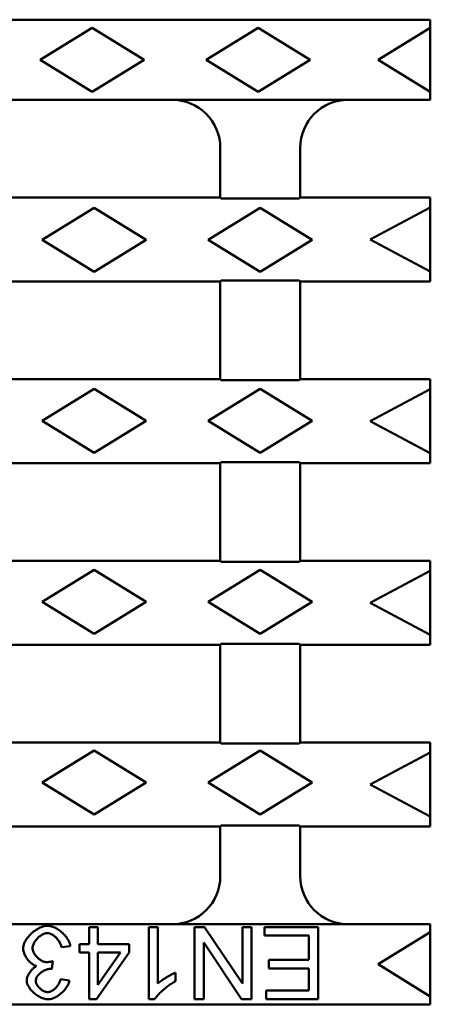
# Model space of a CAD drawing. Units: millimetres. Extents: x 2602 to 56303, y -16995 to 10988.
# Drawn here: x 17014 to 17066, y -4043 to -3920 of the extents above; entities that cross this region are included whole.
import ezdxf

# ---------------------------------------------------------------- set-up
doc = ezdxf.new("R2010")
doc.units = ezdxf.units.MM
doc.header["$LTSCALE"] = 2.2
doc.layers.add('DUENN-18', color=7, linetype='Continuous')
doc.layers.add('SICHTBAR', color=7, linetype='Continuous')

msp = doc.modelspace()

# ---------------------------------------------------------------- linework, layer by layer
at = {"layer": 'DUENN-18', "linetype": 'Continuous', "lineweight": 50}
for p, q in [((17023.46, -3921.24), (17016.96, -3925.24)), ((17029.96, -3925.24), (17023.46, -3921.24)), ((17044.21, -3921.24), (17037.71, -3925.24)), ((17050.71, -3925.24), (17044.21, -3921.24)), ((17065.71, -3921.24), (17059.21, -3925.24)), ((17016.96, -3925.24), (17023.46, -3929.24)), ((17023.46, -3929.24), (17029.96, -3925.24)), ((17037.71, -3925.24), (17044.21, -3929.24)), ((17044.21, -3929.24), (17050.71, -3925.24)), ((17059.21, -3925.24), (17065.71, -3929.24)), ((17023.71, -3943.74), (17017.21, -3947.74)), ((17030.21, -3947.74), (17023.71, -3943.74)), ((17044.46, -3943.74), (17037.96, -3947.74)), ((17050.96, -3947.74), (17044.46, -3943.74)), ((17065.71, -3943.69), (17058.21, -3947.69)), ((17017.21, -3947.74), (17023.71, -3951.74)), ((17023.71, -3951.74), (17030.21, -3947.74)), ((17037.96, -3947.74), (17044.46, -3951.74)), ((17044.46, -3951.74), (17050.96, -3947.74)), ((17058.21, -3947.69), (17065.71, -3951.69)), ((17023.71, -3966.34), (17017.21, -3970.34)), ((17030.21, -3970.34), (17023.71, -3966.34)), ((17044.46, -3966.34), (17037.96, -3970.34)), ((17050.96, -3970.34), (17044.46, -3966.34)), ((17065.71, -3966.39), (17058.21, -3970.39)), ((17017.21, -3970.34), (17023.71, -3974.34)), ((17023.71, -3974.34), (17030.21, -3970.34)), ((17037.96, -3970.34), (17044.46, -3974.34)), ((17044.46, -3974.34), (17050.96, -3970.34)), ((17058.21, -3970.39), (17065.71, -3974.39)), ((17023.71, -3988.94), (17017.21, -3992.94)), ((17030.21, -3992.94), (17023.71, -3988.94)), ((17044.46, -3988.94), (17037.96, -3992.94)), ((17050.96, -3992.94), (17044.46, -3988.94)), ((17065.71, -3989.09), (17058.21, -3993.09)), ((17017.21, -3992.94), (17023.71, -3996.94)), ((17023.71, -3996.94), (17030.21, -3992.94)), ((17037.96, -3992.94), (17044.46, -3996.94)), ((17044.46, -3996.94), (17050.96, -3992.94)), ((17058.21, -3993.09), (17065.71, -3997.09)), ((17023.71, -4011.54), (17017.21, -4015.54)), ((17030.21, -4015.54), (17023.71, -4011.54)), ((17044.46, -4011.54), (17037.96, -4015.54)), ((17050.96, -4015.54), (17044.46, -4011.54)), ((17065.71, -4011.79), (17058.21, -4015.79)), ((17017.21, -4015.54), (17023.71, -4019.54)), ((17023.71, -4019.54), (17030.21, -4015.54)), ((17037.96, -4015.54), (17044.46, -4019.54)), ((17044.46, -4019.54), (17050.96, -4015.54)), ((17058.21, -4015.79), (17065.71, -4019.79)), ((17023.09, -4033.58), (17023.09, -4035.73)), ((17024.19, -4033.58), (17023.09, -4033.58)), ((17024.19, -4035.73), (17024.19, -4033.58)), ((17030.56, -4033.58), (17030.56, -4042.61)), ((17031.67, -4033.58), (17030.56, -4033.58)), ((17031.67, -4040.62), (17031.67, -4033.58)), ((17036.27, -4033.58), (17036.27, -4042.58)), ((17037.49, -4033.58), (17036.27, -4033.58)), ((17042.23, -4040.64), (17037.49, -4033.58)), ((17042.23, -4033.58), (17042.23, -4040.64)), ((17043.36, -4033.58), (17042.23, -4033.58)), ((17043.36, -4042.58), (17043.36, -4033.58)), ((17045, -4033.58), (17045, -4034.64)), ((17051.72, -4033.58), (17045, -4033.58)), ((17051.72, -4042.58), (17051.72, -4033.58)), ((17065.71, -4034.24), (17059.21, -4038.24)), ((17037.41, -4035.51), (17042.14, -4042.58)), ((17037.41, -4042.58), (17037.41, -4035.51)), ((17045, -4034.64), (17050.53, -4034.64)), ((17050.53, -4034.64), (17050.53, -4037.7)), ((17019.63, -4036.11), (17020.73, -4035.97)), ((17021.87, -4035.73), (17021.87, -4036.75)), ((17023.09, -4035.73), (17021.87, -4035.73)), ((17021.87, -4036.75), (17023.09, -4036.75)), ((17023.09, -4036.75), (17023.09, -4042.58)), ((17023.99, -4042.58), (17028.09, -4036.75)), ((17028.09, -4035.73), (17024.19, -4035.73)), ((17024.19, -4040.81), (17024.19, -4036.75)), ((17027.01, -4036.75), (17024.19, -4040.81)), ((17024.19, -4036.75), (17027.01, -4036.75)), ((17028.09, -4036.75), (17028.09, -4035.73)), ((17018.44, -4038.81), (17018.55, -4037.85)), ((17045.54, -4037.7), (17045.54, -4038.76)), ((17050.53, -4037.7), (17045.54, -4037.7)), ((17033.88, -4040.36), (17033.88, -4039.29)), ((17045.54, -4038.76), (17050.53, -4038.76)), ((17050.53, -4038.76), (17050.53, -4041.52)), ((17059.21, -4038.24), (17065.71, -4042.24)), ((17020.62, -4040.28), (17019.52, -4040.08)), ((17045.2, -4041.52), (17045.2, -4042.58)), ((17050.53, -4041.52), (17045.2, -4041.52)), ((17023.09, -4042.58), (17023.99, -4042.58)), ((17030.56, -4042.61), (17031.28, -4042.61)), ((17036.27, -4042.58), (17037.41, -4042.58)), ((17042.14, -4042.58), (17043.36, -4042.58)), ((17045.2, -4042.58), (17051.72, -4042.58))]:
    msp.add_line(p, q, dxfattribs=at).dxf.unprotected_set("ltscale", 0)
for points in [[(17017.87, -4033.43), (17017.68, -4033.44), (17017.5, -4033.47), (17017.31, -4033.52), (17017.13, -4033.58), (17016.96, -4033.65), (17016.78, -4033.73), (17016.62, -4033.83), (17016.45, -4033.93), (17016.3, -4034.04), (17016.14, -4034.15), (17015.99, -4034.28), (17015.85, -4034.41), (17015.71, -4034.55), (17015.58, -4034.69), (17015.45, -4034.84), (17015.34, -4034.99), (17015.23, -4035.14), (17015.14, -4035.3), (17015.05, -4035.45), (17014.98, -4035.61), (17014.92, -4035.76), (17014.88, -4035.92), (17014.85, -4036.08), (17014.84, -4036.24)], [(17016.01, -4036.22), (17016.02, -4036.1), (17016.04, -4035.98), (17016.08, -4035.86), (17016.12, -4035.75), (17016.17, -4035.64), (17016.23, -4035.53), (17016.29, -4035.43), (17016.36, -4035.33), (17016.43, -4035.23), (17016.51, -4035.13), (17016.59, -4035.04), (17016.68, -4034.95), (17016.77, -4034.86), (17016.86, -4034.78), (17016.96, -4034.71), (17017.06, -4034.64), (17017.16, -4034.57), (17017.26, -4034.52), (17017.36, -4034.47), (17017.46, -4034.42), (17017.56, -4034.39), (17017.66, -4034.36), (17017.76, -4034.35), (17017.87, -4034.34)], [(17020.73, -4035.97), (17020.71, -4035.79), (17020.66, -4035.63), (17020.6, -4035.46), (17020.53, -4035.31), (17020.44, -4035.15), (17020.35, -4035.01), (17020.25, -4034.86), (17020.14, -4034.73), (17020.03, -4034.59), (17019.9, -4034.46), (17019.78, -4034.34), (17019.65, -4034.22), (17019.51, -4034.11), (17019.37, -4034), (17019.23, -4033.9), (17019.08, -4033.81), (17018.93, -4033.73), (17018.79, -4033.66), (17018.64, -4033.59), (17018.49, -4033.54), (17018.34, -4033.49), (17018.19, -4033.46), (17018.03, -4033.44), (17017.87, -4033.43)], [(17017.87, -4034.34), (17017.96, -4034.34), (17018.05, -4034.36), (17018.15, -4034.38), (17018.24, -4034.42), (17018.34, -4034.46), (17018.44, -4034.51), (17018.53, -4034.56), (17018.62, -4034.62), (17018.71, -4034.69), (17018.79, -4034.76), (17018.88, -4034.83), (17018.96, -4034.91), (17019.04, -4034.99), (17019.11, -4035.08), (17019.18, -4035.17), (17019.25, -4035.26), (17019.32, -4035.36), (17019.38, -4035.46), (17019.43, -4035.56), (17019.48, -4035.67), (17019.53, -4035.77), (17019.57, -4035.88), (17019.6, -4036), (17019.63, -4036.11)], [(17014.84, -4036.24), (17014.85, -4036.37), (17014.86, -4036.49), (17014.89, -4036.61), (17014.92, -4036.74), (17014.96, -4036.86), (17015.01, -4036.97), (17015.06, -4037.09), (17015.12, -4037.2), (17015.18, -4037.31), (17015.25, -4037.42), (17015.32, -4037.53), (17015.4, -4037.63), (17015.48, -4037.73), (17015.56, -4037.82), (17015.65, -4037.91), (17015.74, -4038), (17015.83, -4038.08), (17015.92, -4038.15), (17016.01, -4038.22), (17016.11, -4038.28), (17016.21, -4038.34), (17016.31, -4038.38), (17016.41, -4038.43), (17016.52, -4038.46)], [(17017.78, -4037.97), (17017.66, -4037.96), (17017.55, -4037.94), (17017.44, -4037.91), (17017.33, -4037.87), (17017.23, -4037.83), (17017.13, -4037.78), (17017.03, -4037.72), (17016.93, -4037.65), (17016.84, -4037.58), (17016.75, -4037.51), (17016.66, -4037.43), (17016.58, -4037.35), (17016.5, -4037.27), (17016.42, -4037.18), (17016.35, -4037.09), (17016.29, -4036.99), (17016.23, -4036.9), (17016.18, -4036.81), (17016.13, -4036.71), (17016.09, -4036.61), (17016.06, -4036.52), (17016.04, -4036.42), (17016.02, -4036.32), (17016.01, -4036.22)], [(17018.55, -4037.85), (17018.52, -4037.85), (17018.49, -4037.86), (17018.46, -4037.87), (17018.43, -4037.88), (17018.39, -4037.88), (17018.36, -4037.89), (17018.33, -4037.9), (17018.3, -4037.91), (17018.27, -4037.91), (17018.23, -4037.92), (17018.2, -4037.92), (17018.17, -4037.93), (17018.14, -4037.94), (17018.11, -4037.94), (17018.07, -4037.95), (17018.04, -4037.95), (17018.01, -4037.95), (17017.97, -4037.96), (17017.94, -4037.96), (17017.91, -4037.96), (17017.88, -4037.97), (17017.84, -4037.97), (17017.81, -4037.97), (17017.78, -4037.97)], [(17016.52, -4038.46), (17016.44, -4038.49), (17016.37, -4038.54), (17016.29, -4038.59), (17016.21, -4038.65), (17016.14, -4038.71), (17016.07, -4038.78), (17015.99, -4038.85), (17015.92, -4038.93), (17015.86, -4039), (17015.79, -4039.08), (17015.73, -4039.17), (17015.67, -4039.25), (17015.62, -4039.34), (17015.57, -4039.42), (17015.52, -4039.51), (17015.47, -4039.59), (17015.43, -4039.68), (17015.4, -4039.77), (17015.36, -4039.85), (17015.34, -4039.93), (17015.31, -4040.02), (17015.3, -4040.11), (17015.28, -4040.19), (17015.28, -4040.28)], [(17016.42, -4040.3), (17016.43, -4040.2), (17016.45, -4040.1), (17016.48, -4040), (17016.52, -4039.9), (17016.57, -4039.81), (17016.62, -4039.72), (17016.69, -4039.64), (17016.76, -4039.55), (17016.83, -4039.47), (17016.91, -4039.4), (17017, -4039.32), (17017.09, -4039.25), (17017.18, -4039.19), (17017.28, -4039.12), (17017.38, -4039.07), (17017.48, -4039.01), (17017.58, -4038.96), (17017.68, -4038.92), (17017.78, -4038.89), (17017.88, -4038.86), (17017.98, -4038.83), (17018.08, -4038.81), (17018.17, -4038.8), (17018.26, -4038.8)], [(17018.26, -4038.8), (17018.27, -4038.8), (17018.27, -4038.8), (17018.28, -4038.8), (17018.29, -4038.8), (17018.3, -4038.8), (17018.3, -4038.8), (17018.31, -4038.8), (17018.32, -4038.8), (17018.33, -4038.8), (17018.33, -4038.8), (17018.34, -4038.8), (17018.35, -4038.8), (17018.36, -4038.8), (17018.36, -4038.8), (17018.37, -4038.81), (17018.38, -4038.81), (17018.38, -4038.81), (17018.39, -4038.81), (17018.4, -4038.81), (17018.41, -4038.81), (17018.41, -4038.81), (17018.42, -4038.81), (17018.43, -4038.81), (17018.44, -4038.81)], [(17033.88, -4039.29), (17033.82, -4039.31), (17033.75, -4039.34), (17033.68, -4039.37), (17033.61, -4039.4), (17033.53, -4039.44), (17033.45, -4039.48), (17033.36, -4039.53), (17033.28, -4039.57), (17033.18, -4039.62), (17033.09, -4039.67), (17033, -4039.72), (17032.9, -4039.78), (17032.81, -4039.83), (17032.71, -4039.89), (17032.62, -4039.95), (17032.53, -4040.01), (17032.43, -4040.06), (17032.34, -4040.12), (17032.26, -4040.18), (17032.15, -4040.25), (17032.03, -4040.33), (17031.9, -4040.42), (17031.78, -4040.52), (17031.67, -4040.62)], [(17015.28, -4040.28), (17015.29, -4040.4), (17015.32, -4040.53), (17015.36, -4040.68), (17015.42, -4040.83), (17015.49, -4040.97), (17015.58, -4041.11), (17015.67, -4041.25), (17015.77, -4041.38), (17015.88, -4041.51), (17015.99, -4041.63), (17016.12, -4041.75), (17016.25, -4041.87), (17016.39, -4041.98), (17016.53, -4042.09), (17016.68, -4042.19), (17016.83, -4042.28), (17016.98, -4042.35), (17017.13, -4042.42), (17017.27, -4042.48), (17017.41, -4042.53), (17017.55, -4042.57), (17017.68, -4042.59), (17017.8, -4042.61), (17017.91, -4042.61)], [(17017.89, -4041.71), (17017.8, -4041.7), (17017.71, -4041.69), (17017.62, -4041.66), (17017.53, -4041.63), (17017.44, -4041.6), (17017.36, -4041.56), (17017.27, -4041.51), (17017.19, -4041.46), (17017.12, -4041.41), (17017.04, -4041.35), (17016.97, -4041.28), (17016.9, -4041.22), (17016.83, -4041.15), (17016.77, -4041.08), (17016.71, -4041.01), (17016.65, -4040.93), (17016.6, -4040.85), (17016.56, -4040.78), (17016.52, -4040.7), (17016.48, -4040.62), (17016.46, -4040.54), (17016.44, -4040.46), (17016.42, -4040.38), (17016.42, -4040.3)], [(17019.52, -4040.08), (17019.5, -4040.19), (17019.47, -4040.29), (17019.44, -4040.39), (17019.4, -4040.49), (17019.36, -4040.58), (17019.31, -4040.68), (17019.25, -4040.77), (17019.19, -4040.86), (17019.13, -4040.94), (17019.06, -4041.03), (17018.99, -4041.11), (17018.92, -4041.18), (17018.84, -4041.26), (17018.76, -4041.33), (17018.68, -4041.39), (17018.59, -4041.45), (17018.51, -4041.51), (17018.42, -4041.56), (17018.34, -4041.6), (17018.25, -4041.64), (17018.16, -4041.67), (17018.07, -4041.69), (17017.98, -4041.7), (17017.89, -4041.71)], [(17017.91, -4042.61), (17018.08, -4042.6), (17018.23, -4042.58), (17018.39, -4042.54), (17018.54, -4042.49), (17018.69, -4042.43), (17018.84, -4042.37), (17018.98, -4042.29), (17019.12, -4042.21), (17019.26, -4042.12), (17019.39, -4042.02), (17019.52, -4041.92), (17019.65, -4041.82), (17019.77, -4041.71), (17019.88, -4041.59), (17019.99, -4041.48), (17020.09, -4041.35), (17020.18, -4041.23), (17020.27, -4041.1), (17020.35, -4040.97), (17020.42, -4040.84), (17020.49, -4040.71), (17020.55, -4040.57), (17020.59, -4040.43), (17020.62, -4040.28)], [(17031.28, -4042.61), (17031.32, -4042.53), (17031.38, -4042.44), (17031.45, -4042.35), (17031.53, -4042.25), (17031.61, -4042.14), (17031.71, -4042.04), (17031.82, -4041.92), (17031.93, -4041.81), (17032.04, -4041.7), (17032.16, -4041.59), (17032.28, -4041.48), (17032.41, -4041.37), (17032.53, -4041.26), (17032.66, -4041.16), (17032.78, -4041.06), (17032.91, -4040.96), (17033.04, -4040.87), (17033.16, -4040.78), (17033.29, -4040.7), (17033.41, -4040.62), (17033.53, -4040.54), (17033.65, -4040.47), (17033.77, -4040.41), (17033.88, -4040.36)]]:
    msp.add_lwpolyline(points, dxfattribs=at).dxf.unprotected_set("ltscale", 0)
at = {"layer": 'SICHTBAR', "linetype": 'Continuous', "lineweight": 50}
for p, q in [((16828.21, -3920.24), (17065.71, -3920.24)), ((17065.71, -3920.24), (17065.71, -3921.24)), ((17065.71, -3929.24), (17065.71, -3921.24)), ((17065.71, -3929.24), (17065.71, -3930.24)), ((16836.21, -3930.24), (17065.71, -3930.24)), ((17039.46, -3936.24), (17039.46, -3942.44)), ((17049.46, -3942.44), (17049.46, -3936.24)), ((17039.46, -3942.44), (17007.96, -3942.44)), ((17039.6, -3942.57), (17039.46, -3942.44)), ((17049.33, -3942.57), (17039.6, -3942.57)), ((17049.46, -3942.44), (17049.33, -3942.57)), ((17065.71, -3942.44), (17049.46, -3942.44)), ((17065.71, -3942.78), (17065.71, -3942.44)), ((17065.71, -3943.69), (17065.71, -3942.78)), ((17065.71, -3951.69), (17065.71, -3943.69)), ((17065.71, -3952.6), (17065.71, -3951.69)), ((17039.46, -3952.94), (17007.96, -3952.94)), ((17039.46, -3952.94), (17039.6, -3952.81)), ((17039.46, -3952.94), (17039.46, -3965.14)), ((17039.6, -3952.81), (17049.33, -3952.81)), ((17049.33, -3952.81), (17049.46, -3952.94)), ((17065.71, -3952.94), (17049.46, -3952.94)), ((17049.46, -3965.14), (17049.46, -3952.94)), ((17065.71, -3952.94), (17065.71, -3952.6)), ((17039.46, -3965.14), (17007.96, -3965.14)), ((17039.6, -3965.27), (17039.46, -3965.14)), ((17049.33, -3965.27), (17039.6, -3965.27)), ((17049.46, -3965.14), (17049.33, -3965.27)), ((17065.71, -3965.14), (17049.46, -3965.14)), ((17065.71, -3965.48), (17065.71, -3965.14)), ((17065.71, -3966.39), (17065.71, -3965.48)), ((17065.71, -3974.39), (17065.71, -3966.39)), ((17065.71, -3975.3), (17065.71, -3974.39)), ((17065.71, -3975.64), (17065.71, -3975.3)), ((17039.46, -3975.64), (17007.96, -3975.64)), ((17039.46, -3975.64), (17039.6, -3975.51)), ((17039.46, -3975.64), (17039.46, -3987.84)), ((17039.6, -3975.51), (17049.33, -3975.51)), ((17049.33, -3975.51), (17049.46, -3975.64)), ((17065.71, -3975.64), (17049.46, -3975.64)), ((17049.46, -3987.84), (17049.46, -3975.64)), ((17039.46, -3987.84), (17007.96, -3987.84)), ((17039.6, -3987.97), (17039.46, -3987.84)), ((17049.33, -3987.97), (17039.6, -3987.97)), ((17049.46, -3987.84), (17049.33, -3987.97)), ((17065.71, -3987.84), (17049.46, -3987.84)), ((17065.71, -3988.18), (17065.71, -3987.84)), ((17065.71, -3989.09), (17065.71, -3988.18)), ((17065.71, -3997.09), (17065.71, -3989.09)), ((17065.71, -3998), (17065.71, -3997.09)), ((17039.46, -3998.34), (17007.96, -3998.34)), ((17039.46, -3998.34), (17039.6, -3998.21)), ((17039.46, -3998.34), (17039.46, -4010.54)), ((17039.6, -3998.21), (17049.33, -3998.21)), ((17049.33, -3998.21), (17049.46, -3998.34)), ((17065.71, -3998.34), (17049.46, -3998.34)), ((17049.46, -4010.54), (17049.46, -3998.34)), ((17065.71, -3998.34), (17065.71, -3998)), ((17039.46, -4010.54), (17007.96, -4010.54)), ((17039.6, -4010.67), (17039.46, -4010.54)), ((17049.33, -4010.67), (17039.6, -4010.67)), ((17049.46, -4010.54), (17049.33, -4010.67)), ((17065.71, -4010.54), (17049.46, -4010.54)), ((17065.71, -4010.88), (17065.71, -4010.54)), ((17065.71, -4011.79), (17065.71, -4010.88)), ((17065.71, -4019.79), (17065.71, -4011.79)), ((17065.71, -4020.7), (17065.71, -4019.79)), ((17065.71, -4021.04), (17065.71, -4020.7)), ((17039.46, -4021.04), (17007.96, -4021.04)), ((17039.46, -4021.04), (17039.6, -4020.91)), ((17039.46, -4021.04), (17039.46, -4027.24)), ((17039.6, -4020.91), (17049.33, -4020.91)), ((17049.33, -4020.91), (17049.46, -4021.04)), ((17065.71, -4021.04), (17049.46, -4021.04)), ((17049.46, -4027.24), (17049.46, -4021.04)), ((16836.21, -4033.24), (17065.71, -4033.24)), ((17065.71, -4033.24), (17065.71, -4034.24)), ((17065.71, -4042.24), (17065.71, -4034.24)), ((17065.71, -4042.24), (17065.71, -4043.24)), ((16828.21, -4043.24), (17065.71, -4043.24))]:
    msp.add_line(p, q, dxfattribs=at).dxf.unprotected_set("ltscale", 0)
at = {"layer": 'SICHTBAR', "linetype": 'Continuous', "lineweight": 50, "extrusion": (0, 0, -1)}
for centre, major_axis, start_param, end_param in [((17033.46, -3936.24), (-6.01, 0), 1.570796, 3.141593), ((17055.47, -3936.24), (6.01, 0), 3.141593, 4.712389), ((17033.46, -4027.24), (6.01, 0), 0, 1.570796), ((17055.47, -4027.24), (-6.01, 0), 4.712389, 6.283185)]:
    msp.add_ellipse(centre, major_axis=major_axis, ratio=0.998599, start_param=start_param, end_param=end_param, dxfattribs=at).dxf.unprotected_set("ltscale", 0)

doc.saveas('drawing.dxf')
